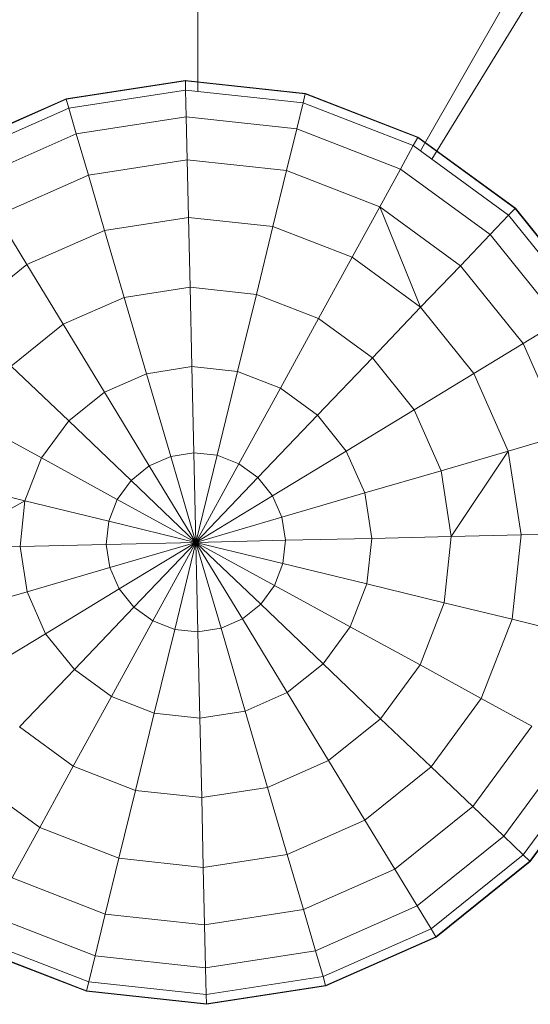
# Model space of a CAD drawing. Units: inches. Extents: x 10 to 18069, y 10 to 12780.
# Drawn here: x 3742 to 3786, y 7052 to 7136 of the extents above; entities that cross this region are included whole.
import ezdxf

# ---------------------------------------------------------------- set-up
doc = ezdxf.new("R2010")
doc.units = ezdxf.units.IN
doc.header["$MEASUREMENT"] = 0
doc.layers.add('平台柱子', color=7, linetype='Continuous', lineweight=9)

# ---------------------------------------------------------------- blocks, each defined once
blk = doc.blocks.new('9039_DWG-662741-Level 1')
at = {"lineweight": 9}
for p, q in [((-2705.507, -32.523), (-2705.507, -750.498)), ((-2686.549, -755.553), (-2630.613, -657.756)), ((-2685.583, -756.26), (-2628.385, -663.13))]:
    blk.add_line(p, q, dxfattribs=at)
at = {"layer": '平台柱子'}
for p, q in [((-2706.57, -749.561), (-2716.732, -751.135)), ((-2696.347, -750.67), (-2706.57, -749.561)), ((-2706.569, -749.597), (-2706.57, -749.561)), ((-2706.569, -749.597), (-2716.722, -751.171)), ((-2706.551, -750.384), (-2716.5, -751.926)), ((-2706.551, -750.384), (-2706.569, -749.597)), ((-2696.356, -750.705), (-2706.569, -749.597)), ((-2706.499, -752.671), (-2706.551, -750.384)), ((-2696.542, -751.47), (-2706.551, -750.384)), ((-2716.732, -751.135), (-2726.14, -755.287)), ((-2716.722, -751.171), (-2726.121, -755.318)), ((-2716.722, -751.171), (-2716.732, -751.135)), ((-2716.5, -751.926), (-2716.722, -751.171)), ((-2696.542, -751.47), (-2696.356, -750.705)), ((-2696.356, -750.705), (-2696.347, -750.67)), ((-2686.777, -754.419), (-2696.356, -750.705)), ((-2686.76, -754.387), (-2696.347, -750.67)), ((-2716.5, -751.926), (-2725.712, -755.991)), ((-2715.858, -754.122), (-2716.5, -751.926)), ((-2697.084, -753.693), (-2696.542, -751.47)), ((-2687.155, -755.11), (-2696.542, -751.47)), ((-2706.499, -752.671), (-2715.858, -754.122)), ((-2706.416, -756.334), (-2706.499, -752.671)), ((-2697.084, -753.693), (-2706.499, -752.671)), ((-2697.951, -757.252), (-2697.084, -753.693)), ((-2688.253, -757.116), (-2697.084, -753.693)), ((-2715.858, -754.122), (-2724.523, -757.945)), ((-2714.829, -757.638), (-2715.858, -754.122)), ((-2687.155, -755.11), (-2686.777, -754.419)), ((-2686.777, -754.419), (-2686.76, -754.387)), ((-2678.486, -760.485), (-2686.777, -754.419)), ((-2678.46, -760.459), (-2686.76, -754.387)), ((-2688.253, -757.116), (-2687.155, -755.11)), ((-2679.03, -761.054), (-2687.155, -755.11)), ((-2706.416, -756.334), (-2714.829, -757.638)), ((-2706.303, -761.234), (-2706.416, -756.334)), ((-2697.951, -757.252), (-2706.416, -756.334)), ((-2690.012, -760.33), (-2688.253, -757.116)), ((-2680.61, -762.708), (-2688.253, -757.116)), ((-2714.829, -757.638), (-2722.619, -761.075)), ((-2713.453, -762.342), (-2714.829, -757.638)), ((-2699.111, -762.014), (-2697.951, -757.252)), ((-2690.012, -760.33), (-2697.951, -757.252)), ((-2692.365, -764.629), (-2690.012, -760.33)), ((-2686.526, -768.901), (-2690.012, -760.33)), ((-2683.141, -765.357), (-2690.012, -760.33)), ((-2679.03, -761.054), (-2678.486, -760.485)), ((-2678.486, -760.485), (-2678.46, -760.459)), ((-2672.047, -768.491), (-2678.486, -760.485)), ((-2672.016, -768.472), (-2678.46, -760.459)), ((-2720.072, -765.262), (-2722.619, -761.075)), ((-2706.303, -761.234), (-2713.453, -762.342)), ((-2706.167, -767.185), (-2706.303, -761.234)), ((-2699.111, -762.014), (-2706.303, -761.234)), ((-2680.61, -762.708), (-2679.03, -761.054)), ((-2672.72, -768.9), (-2679.03, -761.054)), ((-2700.519, -767.798), (-2699.111, -762.014)), ((-2692.365, -764.629), (-2699.111, -762.014)), ((-2713.453, -762.342), (-2720.072, -765.262)), ((-2711.782, -768.055), (-2713.453, -762.342)), ((-2683.141, -765.357), (-2680.61, -762.708)), ((-2674.674, -770.088), (-2680.61, -762.708)), ((-2695.223, -769.851), (-2692.365, -764.629)), ((-2686.526, -768.901), (-2692.365, -764.629)), ((-2720.072, -765.262), (-2725.71, -769.797)), ((-2716.979, -770.348), (-2720.072, -765.262)), ((-2686.526, -768.901), (-2683.141, -765.357)), ((-2677.804, -771.992), (-2683.141, -765.357)), ((-2706.167, -767.185), (-2711.782, -768.055)), ((-2706.013, -773.962), (-2706.167, -767.185)), ((-2700.519, -767.798), (-2706.167, -767.185)), ((-2702.124, -774.383), (-2700.519, -767.798)), ((-2695.223, -769.851), (-2700.519, -767.798)), ((-2711.782, -768.055), (-2716.979, -770.348)), ((-2709.878, -774.561), (-2711.782, -768.055)), ((-2690.638, -773.206), (-2686.526, -768.901)), ((-2681.992, -774.539), (-2686.526, -768.901)), ((-2716.979, -770.348), (-2721.406, -773.909)), ((-2713.456, -776.14), (-2716.979, -770.348)), ((-2698.477, -775.797), (-2695.223, -769.851)), ((-2690.638, -773.206), (-2695.223, -769.851)), ((-2677.804, -771.992), (-2674.674, -770.088)), ((-2681.992, -774.539), (-2677.804, -771.992)), ((-2674.367, -779.782), (-2677.804, -771.992)), ((-2716.505, -778.591), (-2721.406, -773.909)), ((-2695.32, -778.107), (-2690.638, -773.206)), ((-2687.078, -777.632), (-2690.638, -773.206)), ((-2709.878, -774.561), (-2713.456, -776.14)), ((-2706.013, -773.962), (-2709.878, -774.561)), ((-2707.815, -781.612), (-2709.878, -774.561)), ((-2705.845, -781.306), (-2706.013, -773.962)), ((-2702.124, -774.383), (-2706.013, -773.962)), ((-2703.863, -781.521), (-2702.124, -774.383)), ((-2698.477, -775.797), (-2702.124, -774.383)), ((-2687.078, -777.632), (-2681.992, -774.539)), ((-2679.071, -781.158), (-2681.992, -774.539)), ((-2713.456, -776.14), (-2716.505, -778.591)), ((-2709.639, -782.417), (-2713.456, -776.14)), ((-2702.004, -782.242), (-2698.477, -775.797)), ((-2695.32, -778.107), (-2698.477, -775.797)), ((-2700.395, -783.419), (-2695.32, -778.107)), ((-2692.869, -781.155), (-2695.32, -778.107)), ((-2692.869, -781.155), (-2687.078, -777.632)), ((-2684.784, -782.83), (-2687.078, -777.632)), ((-2718.814, -781.748), (-2724.76, -778.494)), ((-2716.505, -778.591), (-2718.814, -781.748)), ((-2711.192, -783.666), (-2716.505, -778.591)), ((-2679.071, -781.158), (-2674.367, -779.782)), ((-2705.845, -781.306), (-2707.815, -781.612)), ((-2705.67, -788.941), (-2705.845, -781.306)), ((-2703.863, -781.521), (-2705.845, -781.306)), ((-2699.146, -784.973), (-2692.869, -781.155)), ((-2691.29, -784.733), (-2692.869, -781.155)), ((-2684.784, -782.83), (-2679.071, -781.158)), ((-2683.914, -788.444), (-2679.071, -781.158)), ((-2679.071, -781.158), (-2677.963, -788.308)), ((-2718.814, -781.748), (-2720.228, -785.395)), ((-2712.369, -785.275), (-2718.814, -781.748)), ((-2707.815, -781.612), (-2709.639, -782.417)), ((-2705.67, -788.941), (-2707.815, -781.612)), ((-2705.67, -788.941), (-2703.863, -781.521)), ((-2705.67, -788.941), (-2702.004, -782.242)), ((-2702.004, -782.242), (-2703.863, -781.521)), ((-2700.395, -783.419), (-2702.004, -782.242)), ((-2709.639, -782.417), (-2711.192, -783.666)), ((-2705.67, -788.941), (-2709.639, -782.417)), ((-2691.29, -784.733), (-2684.784, -782.83)), ((-2684.784, -782.83), (-2683.914, -788.444)), ((-2720.228, -785.395), (-2726.814, -783.79)), ((-2711.192, -783.666), (-2712.369, -785.275)), ((-2705.67, -788.941), (-2711.192, -783.666)), ((-2705.67, -788.941), (-2700.395, -783.419)), ((-2699.146, -784.973), (-2700.395, -783.419)), ((-2698.341, -786.797), (-2691.29, -784.733)), ((-2691.29, -784.733), (-2690.691, -788.599)), ((-2720.228, -785.395), (-2727.426, -789.438)), ((-2720.228, -785.395), (-2720.65, -789.283)), ((-2713.09, -787.134), (-2720.228, -785.395)), ((-2712.369, -785.275), (-2713.09, -787.134)), ((-2705.67, -788.941), (-2712.369, -785.275)), ((-2705.67, -788.941), (-2699.146, -784.973)), ((-2698.341, -786.797), (-2699.146, -784.973)), ((-2713.09, -787.134), (-2713.305, -789.116)), ((-2705.67, -788.941), (-2713.09, -787.134)), ((-2705.67, -788.941), (-2698.341, -786.797)), ((-2698.341, -786.797), (-2698.036, -788.767)), ((-2705.67, -788.941), (-2713.305, -789.116)), ((-2705.67, -788.941), (-2713, -791.086)), ((-2705.67, -788.941), (-2712.195, -792.91)), ((-2705.67, -788.941), (-2710.945, -794.463)), ((-2705.67, -788.941), (-2709.336, -795.64)), ((-2705.67, -788.941), (-2707.477, -796.361)), ((-2705.67, -788.941), (-2698.036, -788.767)), ((-2705.67, -788.941), (-2705.496, -796.576)), ((-2705.67, -788.941), (-2703.526, -796.27)), ((-2705.67, -788.941), (-2701.702, -795.466)), ((-2705.67, -788.941), (-2700.149, -794.216)), ((-2705.67, -788.941), (-2698.971, -792.607)), ((-2705.67, -788.941), (-2698.251, -790.749)), ((-2698.251, -790.749), (-2698.036, -788.767)), ((-2698.036, -788.767), (-2690.691, -788.599)), ((-2691.112, -792.487), (-2690.691, -788.599)), ((-2690.691, -788.599), (-2683.914, -788.444)), ((-2684.527, -794.092), (-2683.914, -788.444)), ((-2683.914, -788.444), (-2677.963, -788.308)), ((-2678.743, -795.501), (-2677.963, -788.308)), ((-2677.963, -788.308), (-2673.063, -788.196)), ((-2720.65, -789.283), (-2727.426, -789.438)), ((-2713.305, -789.116), (-2720.65, -789.283)), ((-2720.65, -789.283), (-2720.051, -793.149)), ((-2713.305, -789.116), (-2713, -791.086)), ((-2713, -791.086), (-2720.051, -793.149)), ((-2713, -791.086), (-2712.195, -792.91)), ((-2698.971, -792.607), (-2698.251, -790.749)), ((-2698.251, -790.749), (-2691.112, -792.487)), ((-2720.051, -793.149), (-2726.557, -795.052)), ((-2720.051, -793.149), (-2718.472, -796.727)), ((-2712.195, -792.91), (-2718.472, -796.727)), ((-2712.195, -792.91), (-2710.945, -794.463)), ((-2700.149, -794.216), (-2698.971, -792.607)), ((-2698.971, -792.607), (-2692.526, -796.135)), ((-2692.526, -796.135), (-2691.112, -792.487)), ((-2691.112, -792.487), (-2684.527, -794.092)), ((-2710.945, -794.463), (-2716.02, -799.775)), ((-2710.945, -794.463), (-2709.336, -795.64)), ((-2701.702, -795.466), (-2700.149, -794.216)), ((-2700.149, -794.216), (-2694.836, -799.291)), ((-2686.58, -799.389), (-2684.527, -794.092)), ((-2684.527, -794.092), (-2678.743, -795.501)), ((-2709.336, -795.64), (-2712.863, -802.085)), ((-2709.336, -795.64), (-2707.477, -796.361)), ((-2703.526, -796.27), (-2701.702, -795.466)), ((-2701.702, -795.466), (-2697.884, -801.743)), ((-2681.358, -802.246), (-2678.743, -795.501)), ((-2678.743, -795.501), (-2673.982, -796.661)), ((-2707.477, -796.361), (-2709.217, -803.499)), ((-2707.477, -796.361), (-2705.496, -796.576)), ((-2705.496, -796.576), (-2703.526, -796.27)), ((-2705.496, -796.576), (-2705.328, -803.921)), ((-2703.526, -796.27), (-2701.463, -803.322)), ((-2694.836, -799.291), (-2692.526, -796.135)), ((-2692.526, -796.135), (-2686.58, -799.389)), ((-2718.472, -796.727), (-2724.263, -800.25)), ((-2718.472, -796.727), (-2716.02, -799.775)), ((-2716.02, -799.775), (-2720.703, -804.677)), ((-2716.02, -799.775), (-2712.863, -802.085)), ((-2697.884, -801.743), (-2694.836, -799.291)), ((-2694.836, -799.291), (-2689.935, -803.973)), ((-2689.935, -803.973), (-2686.58, -799.389)), ((-2686.58, -799.389), (-2681.358, -802.246)), ((-2712.863, -802.085), (-2716.118, -808.031)), ((-2712.863, -802.085), (-2709.217, -803.499)), ((-2701.463, -803.322), (-2697.884, -801.743)), ((-2697.884, -801.743), (-2694.362, -807.534)), ((-2685.631, -808.085), (-2681.358, -802.246)), ((-2681.358, -802.246), (-2677.059, -804.599)), ((-2709.217, -803.499), (-2710.821, -810.085)), ((-2709.217, -803.499), (-2705.328, -803.921)), ((-2705.328, -803.921), (-2701.463, -803.322)), ((-2705.328, -803.921), (-2705.173, -810.697)), ((-2701.463, -803.322), (-2699.559, -809.827)), ((-2694.362, -807.534), (-2689.935, -803.973)), ((-2689.935, -803.973), (-2685.631, -808.085)), ((-2720.703, -804.677), (-2716.118, -808.031)), ((-2682.086, -811.471), (-2677.059, -804.599)), ((-2679.438, -814.002), (-2673.845, -806.358)), ((-2677.783, -815.582), (-2671.839, -807.456)), ((-2716.118, -808.031), (-2718.976, -813.253)), ((-2716.118, -808.031), (-2710.821, -810.085)), ((-2699.559, -809.827), (-2694.362, -807.534)), ((-2694.362, -807.534), (-2691.268, -812.62)), ((-2691.268, -812.62), (-2685.631, -808.085)), ((-2685.631, -808.085), (-2682.086, -811.471)), ((-2677.214, -816.126), (-2671.148, -807.834)), ((-2677.188, -816.151), (-2671.116, -807.852)), ((-2724.814, -808.981), (-2718.976, -813.253)), ((-2705.173, -810.697), (-2699.559, -809.827)), ((-2699.559, -809.827), (-2697.888, -815.54)), ((-2710.821, -810.085), (-2712.23, -815.868)), ((-2710.821, -810.085), (-2705.173, -810.697)), ((-2705.173, -810.697), (-2705.037, -816.648)), ((-2688.721, -816.807), (-2682.086, -811.471)), ((-2682.086, -811.471), (-2679.438, -814.002)), ((-2718.976, -813.253), (-2721.329, -817.552)), ((-2718.976, -813.253), (-2712.23, -815.868)), ((-2697.888, -815.54), (-2691.268, -812.62)), ((-2691.268, -812.62), (-2688.721, -816.807)), ((-2686.817, -819.937), (-2679.438, -814.002)), ((-2679.438, -814.002), (-2677.783, -815.582)), ((-2712.23, -815.868), (-2713.39, -820.63)), ((-2712.23, -815.868), (-2705.037, -816.648)), ((-2705.037, -816.648), (-2697.888, -815.54)), ((-2697.888, -815.54), (-2696.511, -820.244)), ((-2685.629, -821.892), (-2677.783, -815.582)), ((-2677.783, -815.582), (-2677.214, -816.126)), ((-2705.037, -816.648), (-2704.925, -821.548)), ((-2685.22, -822.564), (-2677.214, -816.126)), ((-2685.201, -822.596), (-2677.188, -816.151)), ((-2685.2, -822.597), (-2677.187, -816.152)), ((-2677.214, -816.126), (-2677.188, -816.151)), ((-2721.329, -817.552), (-2713.39, -820.63)), ((-2696.511, -820.244), (-2688.721, -816.807)), ((-2688.721, -816.807), (-2686.817, -819.937)), ((-2695.482, -823.761), (-2686.817, -819.937)), ((-2686.817, -819.937), (-2685.629, -821.892)), ((-2723.087, -820.766), (-2714.257, -824.19)), ((-2713.39, -820.63), (-2714.257, -824.19)), ((-2713.39, -820.63), (-2704.925, -821.548)), ((-2704.925, -821.548), (-2696.511, -820.244)), ((-2696.511, -820.244), (-2695.482, -823.761)), ((-2704.925, -821.548), (-2704.841, -825.211)), ((-2694.84, -825.956), (-2685.629, -821.892)), ((-2694.619, -826.712), (-2685.22, -822.564)), ((-2694.609, -826.747), (-2685.201, -822.596)), ((-2694.608, -826.748), (-2685.2, -822.597)), ((-2685.629, -821.892), (-2685.22, -822.564)), ((-2685.22, -822.564), (-2685.201, -822.596)), ((-2724.185, -822.773), (-2714.799, -826.412)), ((-2724.581, -823.496), (-2714.993, -827.214)), ((-2724.581, -823.496), (-2714.994, -827.213)), ((-2724.563, -823.463), (-2714.985, -827.177)), ((-2714.257, -824.19), (-2714.799, -826.412)), ((-2714.257, -824.19), (-2704.841, -825.211)), ((-2704.841, -825.211), (-2695.482, -823.761)), ((-2695.482, -823.761), (-2694.84, -825.956)), ((-2704.841, -825.211), (-2704.789, -827.498)), ((-2704.789, -827.498), (-2694.84, -825.956)), ((-2694.84, -825.956), (-2694.619, -826.712)), ((-2714.799, -826.412), (-2714.985, -827.177)), ((-2714.799, -826.412), (-2704.789, -827.498)), ((-2704.771, -828.285), (-2694.619, -826.712)), ((-2704.77, -828.321), (-2694.609, -826.747)), ((-2704.77, -828.322), (-2694.608, -826.748)), ((-2694.619, -826.712), (-2694.609, -826.747)), ((-2714.985, -827.177), (-2714.994, -827.213)), ((-2714.994, -827.213), (-2704.77, -828.321)), ((-2714.993, -827.214), (-2704.77, -828.322)), ((-2714.985, -827.177), (-2704.771, -828.285)), ((-2704.789, -827.498), (-2704.771, -828.285)), ((-2704.771, -828.285), (-2704.77, -828.321))]:
    blk.add_line(p, q, dxfattribs=at)

msp = doc.modelspace()

# ---------------------------------------------------------------- block references
at = {"layer": '平台柱子'}
msp.add_blockref('9039_DWG-662741-Level 1', (6463.166, 7879.94), dxfattribs=at)

doc.saveas('drawing.dxf')
